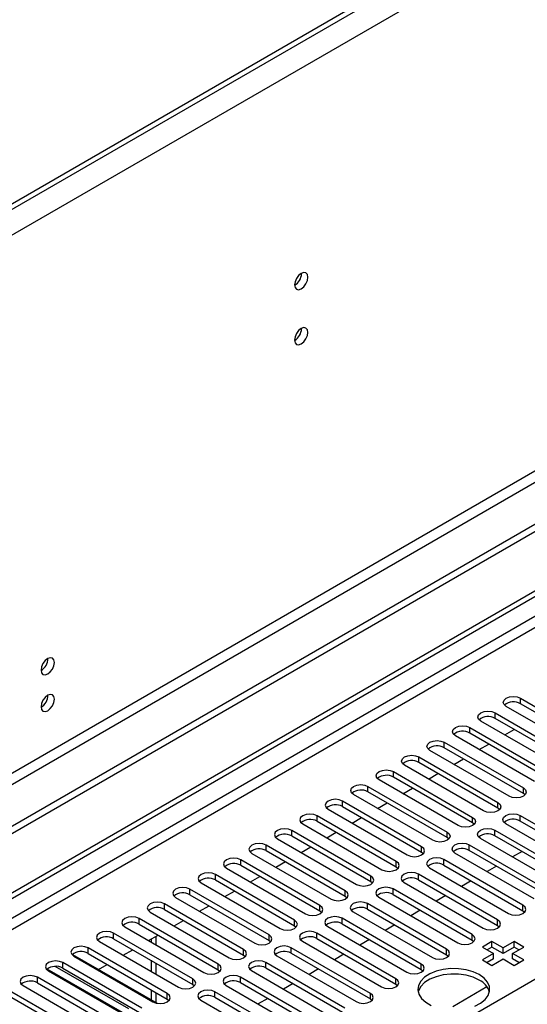
# Model space of a CAD drawing. Units: millimetres. Extents: x 5 to 12605, y 13 to 17833.
# Drawn here: x 6995 to 7108, y 4747 to 4966 of the extents above; entities that cross this region are included whole.
import ezdxf

# ---------------------------------------------------------------- set-up
doc = ezdxf.new("R2010")
doc.units = ezdxf.units.MM
doc.header["$LTSCALE"] = 60

msp = doc.modelspace()

# ---------------------------------------------------------------- linework, layer by layer
at = {"color": 8, "linetype": 'Continuous', "lineweight": 25}
for p, q in [((8198.779, 5619.865), (6420.406, 4593.232)), ((8201.254, 5615.579), (6422.881, 4588.946)), ((8162.54, 5473.606), (6461.595, 4491.672)), ((6462.655, 4489.834), (8163.601, 5471.769)), ((7892.248, 5285.269), (6217.112, 4318.233)), ((6218.173, 4316.396), (7893.309, 5283.432)), ((6374.974, 4328.744), (7871.919, 5192.912)), ((7106.122, 4813.895), (7106.122, 4815.12)), ((7100.466, 4810.629), (7100.466, 4811.854)), ((7094.809, 4807.363), (7094.809, 4808.588)), ((7089.152, 4804.098), (7089.152, 4805.323)), ((7083.495, 4800.832), (7083.495, 4802.057)), ((7077.838, 4797.566), (7077.838, 4798.791)), ((7072.181, 4794.301), (7072.181, 4795.526)), ((7106.741, 4793.944), (7106.741, 4795.168)), ((7066.524, 4791.035), (7066.524, 4792.26)), ((7101.084, 4790.678), (7101.084, 4791.903)), ((7060.868, 4787.77), (7060.868, 4788.994)), ((7095.427, 4787.412), (7095.427, 4788.637)), ((7106.034, 4787.821), (7106.034, 4789.045)), ((7055.211, 4784.504), (7055.211, 4785.729)), ((7089.771, 4784.147), (7089.771, 4785.372)), ((7100.377, 4784.555), (7100.377, 4785.78)), ((7049.554, 4781.238), (7049.554, 4782.463)), ((7084.114, 4780.881), (7084.114, 4782.106)), ((7094.72, 4781.289), (7094.72, 4782.514)), ((7043.897, 4777.973), (7043.897, 4779.198)), ((7078.457, 4777.616), (7078.457, 4778.84)), ((7089.063, 4778.024), (7089.063, 4779.249)), ((7038.24, 4774.707), (7038.24, 4775.932)), ((7072.8, 4774.35), (7072.8, 4775.575)), ((7083.407, 4774.758), (7083.407, 4775.983)), ((7032.583, 4771.441), (7032.583, 4772.666)), ((7067.143, 4771.084), (7067.143, 4772.309)), ((7077.75, 4771.493), (7077.75, 4772.717)), ((7026.926, 4768.176), (7026.926, 4769.401)), ((7061.486, 4767.819), (7061.486, 4769.043)), ((7072.093, 4768.227), (7072.093, 4769.452)), ((7106.653, 4767.87), (7106.653, 4769.094)), ((7021.27, 4764.91), (7021.27, 4766.135)), ((7055.829, 4764.553), (7055.829, 4765.778)), ((7066.436, 4764.961), (7066.436, 4766.186)), ((7100.996, 4764.604), (7100.996, 4765.829)), ((7015.613, 4761.645), (7015.613, 4762.869)), ((7050.173, 4761.287), (7050.173, 4762.512)), ((7060.779, 4761.696), (7060.779, 4762.92)), ((7095.339, 4761.338), (7095.339, 4762.563)), ((7009.956, 4758.379), (7009.956, 4759.604)), ((7044.516, 4758.022), (7044.516, 4759.247)), ((7055.122, 4758.43), (7055.122, 4759.655)), ((7089.682, 4758.073), (7089.682, 4759.298)), ((7004.299, 4755.113), (7004.299, 4756.338)), ((7038.859, 4754.756), (7038.859, 4755.981)), ((7049.465, 4755.164), (7049.465, 4756.389)), ((7084.025, 4754.807), (7084.025, 4756.032)), ((6998.642, 4751.848), (6998.642, 4753.072)), ((7033.202, 4751.491), (7033.202, 4752.715)), ((7043.809, 4751.899), (7043.809, 4753.123)), ((7078.368, 4751.541), (7078.368, 4752.766)), ((7027.545, 4748.225), (7027.545, 4749.45)), ((7038.152, 4748.633), (7038.152, 4749.858)), ((7072.712, 4748.276), (7072.712, 4749.501))]:
    msp.add_line(p, q, dxfattribs=at)
at = {"color": 7, "linetype": 'Continuous', "lineweight": 25}
for p, q in [((8155.822, 5596.292), (6463.362, 4619.255)), ((8155.822, 5595.067), (6463.362, 4618.031)), ((8223.882, 5497.18), (6418.638, 4455.035)), ((8223.882, 5495.547), (6418.638, 4453.402)), ((6216.052, 4323.337), (7891.188, 5290.372)), ((6217.112, 4322.724), (7892.248, 5289.76)), ((7057.403, 4909.521), (7057.401, 4909.6)), ((7057.403, 4897.273), (7057.401, 4897.352)), ((7106.122, 4815.12), (7123.712, 4804.965)), ((7123.712, 4803.741), (7106.122, 4813.895)), ((7100.466, 4811.854), (7118.055, 4801.7)), ((7120.53, 4803.128), (7102.94, 4813.283)), ((7114.873, 4799.863), (7097.284, 4810.017)), ((7118.055, 4800.475), (7100.466, 4810.629)), ((7094.809, 4808.588), (7112.398, 4798.434)), ((7112.398, 4797.209), (7094.809, 4807.363)), ((7102.595, 4806.951), (7104.716, 4808.175)), ((7089.152, 4805.323), (7106.741, 4795.168)), ((7109.216, 4796.597), (7091.627, 4806.751)), ((7096.938, 4803.685), (7099.059, 4804.91)), ((7103.559, 4793.332), (7085.97, 4803.486)), ((7106.741, 4793.944), (7089.152, 4804.098)), ((7083.495, 4802.057), (7101.084, 4791.903)), ((7101.084, 4790.678), (7083.495, 4800.832)), ((7091.281, 4800.42), (7093.402, 4801.644)), ((7077.838, 4798.791), (7095.427, 4788.637)), ((7097.902, 4790.066), (7080.313, 4800.22)), ((7085.624, 4797.154), (7087.745, 4798.378)), ((7092.245, 4786.8), (7074.656, 4796.954)), ((7095.427, 4787.412), (7077.838, 4797.566)), ((7086.589, 4783.535), (7068.999, 4793.689)), ((7072.181, 4795.526), (7089.771, 4785.372)), ((7089.771, 4784.147), (7072.181, 4794.301)), ((7079.967, 4793.888), (7082.089, 4795.113)), ((7107.134, 4793.638), (7106.741, 4793.944)), ((7084.114, 4782.106), (7066.524, 4792.26)), ((7074.311, 4790.623), (7076.432, 4791.847)), ((7063.342, 4790.423), (7080.932, 4780.269)), ((7066.524, 4791.035), (7084.114, 4780.881)), ((7101.478, 4790.372), (7101.084, 4790.678)), ((7057.686, 4787.158), (7075.275, 4777.003)), ((7078.457, 4778.84), (7060.868, 4788.994)), ((7060.868, 4787.77), (7078.457, 4777.616)), ((7068.654, 4787.357), (7070.775, 4788.582)), ((7095.821, 4787.106), (7095.427, 4787.412)), ((7120.441, 4777.054), (7102.852, 4787.208)), ((7106.034, 4789.045), (7123.623, 4778.891)), ((7123.623, 4777.667), (7106.034, 4787.821)), ((7072.8, 4775.575), (7055.211, 4785.729)), ((7062.997, 4784.091), (7065.118, 4785.316)), ((7100.377, 4785.78), (7117.966, 4775.626)), ((7052.029, 4783.892), (7069.618, 4773.738)), ((7055.211, 4784.504), (7072.8, 4774.35)), ((7090.164, 4783.841), (7089.771, 4784.147)), ((7114.784, 4773.789), (7097.195, 4783.943)), ((7117.966, 4774.401), (7100.377, 4784.555)), ((7046.372, 4780.626), (7063.961, 4770.472)), ((7067.143, 4772.309), (7049.554, 4782.463)), ((7049.554, 4781.238), (7067.143, 4771.084)), ((7057.34, 4780.826), (7059.461, 4782.05)), ((7084.114, 4780.881), (7084.507, 4780.575)), ((7109.128, 4770.523), (7091.538, 4780.677)), ((7094.72, 4782.514), (7112.31, 4772.36)), ((7112.31, 4771.135), (7094.72, 4781.289)), ((7106.446, 4781.052), (7104.325, 4779.827)), ((7061.486, 4769.043), (7043.897, 4779.198)), ((7051.683, 4777.56), (7053.804, 4778.785)), ((7106.653, 4769.094), (7089.063, 4779.249)), ((7040.715, 4777.361), (7058.304, 4767.206)), ((7043.897, 4777.973), (7061.486, 4767.819)), ((7078.457, 4777.616), (7078.85, 4777.309)), ((7085.881, 4777.412), (7103.471, 4767.258)), ((7089.063, 4778.024), (7106.653, 4767.87)), ((7100.789, 4777.786), (7098.668, 4776.561)), ((7035.058, 4774.095), (7052.647, 4763.941)), ((7055.829, 4765.778), (7038.24, 4775.932)), ((7038.24, 4774.707), (7055.829, 4764.553)), ((7046.026, 4774.294), (7048.147, 4775.519)), ((7072.8, 4774.35), (7073.193, 4774.044)), ((7080.225, 4774.146), (7097.814, 4763.992)), ((7100.996, 4765.829), (7083.407, 4775.983)), ((7083.407, 4774.758), (7100.996, 4764.604)), ((7095.132, 4774.52), (7093.011, 4773.296)), ((7050.173, 4762.512), (7032.583, 4772.666)), ((7040.369, 4771.029), (7042.491, 4772.253)), ((7095.339, 4762.563), (7077.75, 4772.717)), ((7029.401, 4770.829), (7046.991, 4760.675)), ((7032.583, 4771.441), (7050.173, 4761.287)), ((7067.143, 4771.084), (7067.536, 4770.778)), ((7074.568, 4770.88), (7092.157, 4760.726)), ((7077.75, 4771.493), (7095.339, 4761.338)), ((7089.475, 4771.255), (7087.354, 4770.03)), ((7023.744, 4767.564), (7041.334, 4757.41)), ((7044.516, 4759.247), (7026.926, 4769.401)), ((7026.926, 4768.176), (7044.516, 4758.022)), ((7034.713, 4767.763), (7036.834, 4768.988)), ((7061.486, 4767.819), (7061.88, 4767.513)), ((7068.911, 4767.615), (7086.5, 4757.461)), ((7089.682, 4759.298), (7072.093, 4769.452)), ((7072.093, 4768.227), (7089.682, 4758.073)), ((7083.818, 4767.989), (7081.697, 4766.764)), ((7106.653, 4767.87), (7107.046, 4767.564)), ((7038.859, 4755.981), (7021.27, 4766.135)), ((7029.056, 4764.498), (7031.177, 4765.722)), ((7084.025, 4756.032), (7066.436, 4766.186)), ((7018.088, 4764.298), (7035.677, 4754.144)), ((7021.27, 4764.91), (7038.859, 4754.756)), ((7055.829, 4764.553), (7056.223, 4764.247)), ((7063.254, 4764.349), (7080.843, 4754.195)), ((7066.436, 4764.961), (7084.025, 4754.807)), ((7078.162, 4764.723), (7076.041, 4763.499)), ((7100.996, 4764.604), (7101.389, 4764.298)), ((7012.431, 4761.032), (7030.02, 4750.878)), ((7033.202, 4752.715), (7015.613, 4762.869)), ((7015.613, 4761.645), (7033.202, 4751.491)), ((7023.399, 4761.232), (7025.52, 4762.456)), ((7023.921, 4761.534), (7023.921, 4760.93)), ((7024.982, 4762.146), (7024.982, 4760.318)), ((7050.173, 4761.287), (7050.566, 4760.981)), ((7057.597, 4761.083), (7075.186, 4750.929)), ((7078.368, 4752.766), (7060.779, 4762.92)), ((7060.779, 4761.696), (7078.368, 4751.541)), ((7072.505, 4761.458), (7070.384, 4760.233)), ((7095.339, 4761.338), (7095.732, 4761.032)), ((7099.758, 4761.032), (7097.637, 4759.808)), ((7102.233, 4759.604), (7099.758, 4761.032)), ((7099.758, 4759.808), (7099.758, 4761.032)), ((7104.708, 4761.032), (7102.233, 4759.604)), ((7106.83, 4759.808), (7104.708, 4761.032)), ((7104.708, 4759.808), (7104.708, 4761.032)), ((7027.545, 4749.45), (7009.956, 4759.604)), ((7017.742, 4757.966), (7019.863, 4759.191)), ((7072.712, 4749.501), (7055.122, 4759.655)), ((7097.637, 4759.808), (7100.112, 4758.379)), ((7099.758, 4759.808), (7098.698, 4759.195)), ((7102.233, 4758.379), (7099.758, 4759.808)), ((7104.708, 4759.808), (7102.233, 4758.379)), ((7102.233, 4758.379), (7102.233, 4759.604)), ((7104.355, 4758.379), (7106.83, 4759.808)), ((7105.769, 4759.195), (7104.708, 4759.808)), ((7006.459, 4758.15), (7025.263, 4747.295)), ((7006.774, 4757.767), (7024.363, 4747.613)), ((7009.956, 4758.379), (7027.545, 4748.225)), ((7023.921, 4756.848), (7023.921, 4754.399)), ((7044.516, 4758.022), (7044.909, 4757.716)), ((7051.94, 4757.818), (7069.53, 4747.664)), ((7055.122, 4758.43), (7072.712, 4748.276)), ((7066.848, 4758.192), (7064.727, 4756.968)), ((7089.682, 4758.073), (7090.075, 4757.767)), ((7100.112, 4758.379), (7097.637, 4756.95)), ((7097.637, 4756.95), (7099.759, 4755.726)), ((7100.112, 4757.154), (7098.698, 4756.338)), ((7099.759, 4755.726), (7102.233, 4757.155)), ((7100.112, 4757.154), (7100.112, 4758.379)), ((7102.233, 4757.155), (7104.708, 4755.726)), ((7106.829, 4756.95), (7104.355, 4758.379)), ((7104.355, 4757.154), (7104.355, 4758.379)), ((7105.769, 4756.338), (7104.355, 4757.154)), ((7104.708, 4755.726), (7106.829, 4756.95)), ((7017.557, 4745.214), (7000.803, 4754.886)), ((7001.117, 4754.501), (7018.706, 4744.347)), ((7018.972, 4746.03), (7002.582, 4755.492)), ((7021.888, 4746.184), (7004.299, 4756.338)), ((7004.299, 4755.113), (7021.888, 4744.959)), ((7012.26, 4754.801), (7014.206, 4755.925)), ((7024.982, 4756.236), (7024.982, 4753.787)), ((7038.859, 4754.756), (7039.252, 4754.45)), ((7046.283, 4754.552), (7063.873, 4744.398)), ((7067.055, 4746.235), (7049.465, 4756.389)), ((7049.465, 4755.164), (7067.055, 4745.01)), ((7061.191, 4754.927), (7059.07, 4753.702)), ((7084.025, 4754.807), (7084.419, 4754.501)), ((7016.231, 4742.918), (6998.642, 4753.072)), ((7061.398, 4742.969), (7043.809, 4753.123)), ((6995.46, 4751.236), (7013.049, 4741.081)), ((6998.642, 4751.848), (7016.231, 4741.694)), ((7023.921, 4750.317), (7023.921, 4748.07)), ((7033.202, 4751.491), (7033.595, 4751.184)), ((7040.627, 4751.287), (7058.216, 4741.133)), ((7043.809, 4751.899), (7061.398, 4741.745)), ((7055.534, 4751.661), (7053.413, 4750.436)), ((7078.368, 4751.541), (7078.762, 4751.235)), ((7091.032, 4746.605), (7098.639, 4750.996)), ((7010.575, 4739.653), (6992.985, 4749.807)), ((6992.985, 4748.582), (7010.575, 4738.428)), ((7024.982, 4749.705), (7024.982, 4747.457)), ((7027.545, 4748.225), (7027.938, 4747.919)), ((7034.97, 4748.021), (7052.559, 4737.867)), ((7055.741, 4739.704), (7038.152, 4749.858)), ((7038.152, 4748.633), (7055.741, 4738.479)), ((7049.877, 4748.395), (7047.756, 4747.171)), ((7072.712, 4748.276), (7073.105, 4747.97))]:
    msp.add_line(p, q, dxfattribs=at)
at = {"color": 7, "linetype": 'Continuous', "lineweight": 25, "flags": 128}
for points in [[(7058.817, 4908.704), (7058.704, 4909.295), (7058.382, 4909.666), (7057.9, 4909.76), (7057.332, 4909.562), (7056.764, 4909.103), (7056.282, 4908.454), (7055.96, 4907.711), (7055.847, 4906.99), (7055.96, 4906.399), (7056.282, 4906.029), (7056.764, 4905.935), (7057.332, 4906.133), (7057.9, 4906.591), (7058.382, 4907.241), (7058.704, 4907.983), (7058.817, 4908.704)], [(7058.817, 4896.456), (7058.704, 4897.047), (7058.382, 4897.418), (7057.9, 4897.512), (7057.332, 4897.314), (7056.764, 4896.855), (7056.282, 4896.206), (7055.96, 4895.463), (7055.847, 4894.742), (7055.96, 4894.151), (7056.282, 4893.781), (7056.764, 4893.687), (7057.332, 4893.884), (7057.9, 4894.343), (7058.382, 4894.993), (7058.704, 4895.735), (7058.817, 4896.456)], [(7002.425, 4823.075), (7002.312, 4823.666), (7001.99, 4824.036), (7001.509, 4824.13), (7000.94, 4823.933), (7000.372, 4823.474), (6999.89, 4822.824), (6999.568, 4822.082), (6999.455, 4821.361), (6999.568, 4820.77), (6999.89, 4820.399), (7000.372, 4820.306), (7000.94, 4820.503), (7001.509, 4820.962), (7001.99, 4821.611), (7002.312, 4822.354), (7002.425, 4823.075)], [(7002.425, 4814.91), (7002.312, 4815.501), (7001.99, 4815.871), (7001.509, 4815.965), (7000.94, 4815.767), (7000.372, 4815.309), (6999.89, 4814.659), (6999.568, 4813.917), (6999.455, 4813.195), (6999.568, 4812.604), (6999.89, 4812.234), (7000.372, 4812.14), (7000.94, 4812.338), (7001.509, 4812.796), (7001.99, 4813.446), (7002.312, 4814.188), (7002.425, 4814.91)], [(7102.94, 4813.283), (7102.453, 4813.704), (7102.281, 4814.201), (7102.453, 4814.698), (7102.94, 4815.119), (7103.67, 4815.401), (7104.531, 4815.5), (7105.392, 4815.401), (7106.122, 4815.12)], [(7097.284, 4810.017), (7096.796, 4810.438), (7096.625, 4810.935), (7096.796, 4811.432), (7097.284, 4811.854), (7098.013, 4812.135), (7098.875, 4812.234), (7099.736, 4812.135), (7100.466, 4811.854)], [(7091.627, 4806.751), (7091.139, 4807.173), (7090.968, 4807.67), (7091.139, 4808.167), (7091.627, 4808.588), (7092.357, 4808.87), (7093.218, 4808.969), (7094.079, 4808.87), (7094.809, 4808.588)], [(7085.97, 4803.486), (7085.482, 4803.907), (7085.311, 4804.404), (7085.482, 4804.901), (7085.97, 4805.323), (7086.7, 4805.604), (7087.561, 4805.703), (7088.422, 4805.604), (7089.152, 4805.323)], [(7080.313, 4800.22), (7079.825, 4800.641), (7079.654, 4801.138), (7079.825, 4801.636), (7080.313, 4802.057), (7081.043, 4802.339), (7081.904, 4802.437), (7082.765, 4802.338), (7083.495, 4802.057)], [(7074.656, 4796.954), (7074.168, 4797.376), (7073.997, 4797.873), (7074.168, 4798.37), (7074.656, 4798.791), (7075.386, 4799.073), (7076.247, 4799.172), (7077.108, 4799.073), (7077.838, 4798.791)], [(7068.999, 4793.689), (7068.512, 4794.11), (7068.34, 4794.607), (7068.511, 4795.104), (7068.999, 4795.526), (7069.729, 4795.807), (7070.59, 4795.906), (7071.451, 4795.807), (7072.181, 4795.526)], [(7106.741, 4795.168), (7107.229, 4794.747), (7107.4, 4794.25), (7107.229, 4793.753), (7106.741, 4793.332), (7106.011, 4793.05), (7105.15, 4792.951), (7104.289, 4793.05), (7103.559, 4793.332)], [(7066.524, 4792.26), (7065.794, 4792.542), (7064.933, 4792.64), (7064.072, 4792.542), (7063.342, 4792.26), (7062.855, 4791.839), (7062.683, 4791.342), (7062.855, 4790.844), (7063.342, 4790.423)], [(7101.084, 4791.903), (7101.572, 4791.481), (7101.743, 4790.984), (7101.572, 4790.487), (7101.084, 4790.066), (7100.354, 4789.784), (7099.493, 4789.685), (7098.632, 4789.784), (7097.902, 4790.066)], [(7060.868, 4788.994), (7060.138, 4789.276), (7059.277, 4789.375), (7058.415, 4789.276), (7057.686, 4788.994), (7057.198, 4788.573), (7057.027, 4788.076), (7057.198, 4787.579), (7057.686, 4787.158)], [(7102.852, 4787.208), (7102.364, 4787.63), (7102.193, 4788.127), (7102.364, 4788.624), (7102.852, 4789.045), (7103.582, 4789.327), (7104.443, 4789.426), (7105.304, 4789.327), (7106.034, 4789.045)], [(7095.427, 4788.637), (7095.915, 4788.216), (7096.086, 4787.719), (7095.915, 4787.222), (7095.427, 4786.8), (7094.697, 4786.519), (7093.836, 4786.42), (7092.975, 4786.519), (7092.245, 4786.8)], [(7055.211, 4785.729), (7054.481, 4786.01), (7053.62, 4786.109), (7052.759, 4786.01), (7052.029, 4785.729), (7051.541, 4785.307), (7051.37, 4784.81), (7051.541, 4784.313), (7052.029, 4783.892)], [(7089.771, 4785.372), (7090.258, 4784.95), (7090.43, 4784.453), (7090.258, 4783.956), (7089.771, 4783.535), (7089.041, 4783.253), (7088.18, 4783.154), (7087.319, 4783.253), (7086.589, 4783.535)], [(7097.195, 4783.943), (7096.707, 4784.364), (7096.536, 4784.861), (7096.707, 4785.358), (7097.195, 4785.78), (7097.925, 4786.061), (7098.786, 4786.16), (7099.647, 4786.061), (7100.377, 4785.78)], [(7049.554, 4782.463), (7048.824, 4782.745), (7047.963, 4782.844), (7047.102, 4782.745), (7046.372, 4782.463), (7045.884, 4782.042), (7045.713, 4781.545), (7045.884, 4781.048), (7046.372, 4780.626)], [(7091.538, 4780.677), (7091.051, 4781.099), (7090.879, 4781.596), (7091.051, 4782.093), (7091.538, 4782.514), (7092.268, 4782.796), (7093.129, 4782.895), (7093.99, 4782.796), (7094.72, 4782.514)], [(7080.932, 4780.269), (7081.662, 4779.987), (7082.523, 4779.889), (7083.384, 4779.988), (7084.114, 4780.269), (7084.601, 4780.69), (7084.773, 4781.187), (7084.601, 4781.685), (7084.114, 4782.106)], [(7043.897, 4779.198), (7043.167, 4779.479), (7042.306, 4779.578), (7041.445, 4779.479), (7040.715, 4779.198), (7040.227, 4778.776), (7040.056, 4778.279), (7040.227, 4777.782), (7040.715, 4777.361)], [(7075.275, 4777.003), (7076.005, 4776.722), (7076.866, 4776.623), (7077.727, 4776.722), (7078.457, 4777.003), (7078.945, 4777.425), (7079.116, 4777.922), (7078.945, 4778.419), (7078.457, 4778.84)], [(7089.063, 4779.249), (7088.333, 4779.53), (7087.472, 4779.629), (7086.611, 4779.53), (7085.881, 4779.249), (7085.394, 4778.827), (7085.222, 4778.33), (7085.394, 4777.833), (7085.881, 4777.412)], [(7038.24, 4775.932), (7037.51, 4776.213), (7036.649, 4776.312), (7035.788, 4776.214), (7035.058, 4775.932), (7034.57, 4775.511), (7034.399, 4775.013), (7034.57, 4774.516), (7035.058, 4774.095)], [(7083.407, 4775.983), (7082.677, 4776.265), (7081.816, 4776.363), (7080.955, 4776.264), (7080.225, 4775.983), (7079.737, 4775.561), (7079.566, 4775.064), (7079.737, 4774.567), (7080.225, 4774.146)], [(7069.618, 4773.738), (7070.348, 4773.456), (7071.209, 4773.357), (7072.07, 4773.456), (7072.8, 4773.738), (7073.288, 4774.159), (7073.459, 4774.656), (7073.288, 4775.153), (7072.8, 4775.575)], [(7032.583, 4772.666), (7031.853, 4772.948), (7030.992, 4773.047), (7030.131, 4772.948), (7029.401, 4772.666), (7028.914, 4772.245), (7028.742, 4771.748), (7028.914, 4771.251), (7029.401, 4770.829)], [(7063.961, 4770.472), (7064.691, 4770.191), (7065.552, 4770.092), (7066.413, 4770.191), (7067.143, 4770.472), (7067.631, 4770.894), (7067.802, 4771.391), (7067.631, 4771.888), (7067.143, 4772.309)], [(7077.75, 4772.717), (7077.02, 4772.999), (7076.159, 4773.098), (7075.298, 4772.999), (7074.568, 4772.717), (7074.08, 4772.296), (7073.909, 4771.799), (7074.08, 4771.302), (7074.568, 4770.88)], [(7026.926, 4769.401), (7026.196, 4769.682), (7025.335, 4769.781), (7024.474, 4769.682), (7023.744, 4769.401), (7023.257, 4768.979), (7023.085, 4768.482), (7023.257, 4767.985), (7023.744, 4767.564)], [(7072.093, 4769.452), (7071.363, 4769.733), (7070.502, 4769.832), (7069.641, 4769.733), (7068.911, 4769.452), (7068.423, 4769.03), (7068.252, 4768.533), (7068.423, 4768.036), (7068.911, 4767.615)], [(7058.304, 4767.206), (7059.034, 4766.925), (7059.895, 4766.826), (7060.756, 4766.925), (7061.486, 4767.207), (7061.974, 4767.628), (7062.145, 4768.125), (7061.974, 4768.622), (7061.486, 4769.043)], [(7103.471, 4767.258), (7104.201, 4766.976), (7105.062, 4766.877), (7105.923, 4766.976), (7106.653, 4767.258), (7107.14, 4767.679), (7107.312, 4768.176), (7107.14, 4768.673), (7106.653, 4769.094)], [(7021.27, 4766.135), (7020.54, 4766.417), (7019.679, 4766.515), (7018.817, 4766.417), (7018.088, 4766.135), (7017.6, 4765.714), (7017.429, 4765.217), (7017.6, 4764.719), (7018.088, 4764.298)], [(7052.647, 4763.941), (7053.377, 4763.659), (7054.238, 4763.56), (7055.1, 4763.659), (7055.829, 4763.941), (7056.317, 4764.362), (7056.488, 4764.859), (7056.317, 4765.356), (7055.829, 4765.778)], [(7066.436, 4766.186), (7065.706, 4766.468), (7064.845, 4766.566), (7063.984, 4766.468), (7063.254, 4766.186), (7062.766, 4765.765), (7062.595, 4765.268), (7062.766, 4764.771), (7063.254, 4764.349)], [(7097.814, 4763.992), (7098.544, 4763.71), (7099.405, 4763.612), (7100.266, 4763.71), (7100.996, 4763.992), (7101.484, 4764.413), (7101.655, 4764.91), (7101.484, 4765.407), (7100.996, 4765.829)], [(7015.613, 4762.869), (7014.883, 4763.151), (7014.022, 4763.25), (7013.161, 4763.151), (7012.431, 4762.869), (7011.943, 4762.448), (7011.772, 4761.951), (7011.943, 4761.454), (7012.431, 4761.032)], [(7060.779, 4762.92), (7060.049, 4763.202), (7059.188, 4763.301), (7058.327, 4763.202), (7057.597, 4762.92), (7057.11, 4762.499), (7056.938, 4762.002), (7057.109, 4761.505), (7057.597, 4761.083)], [(7046.991, 4760.675), (7047.721, 4760.394), (7048.582, 4760.295), (7049.443, 4760.394), (7050.173, 4760.675), (7050.66, 4761.097), (7050.832, 4761.594), (7050.66, 4762.091), (7050.173, 4762.512)], [(7092.157, 4760.726), (7092.887, 4760.445), (7093.748, 4760.346), (7094.609, 4760.445), (7095.339, 4760.726), (7095.827, 4761.148), (7095.998, 4761.645), (7095.827, 4762.142), (7095.339, 4762.563)], [(7009.956, 4759.604), (7009.226, 4759.885), (7008.365, 4759.984), (7007.504, 4759.885), (7006.774, 4759.604), (7006.286, 4759.182), (7006.115, 4758.685), (7006.286, 4758.188), (7006.774, 4757.767)], [(7041.334, 4757.41), (7042.064, 4757.128), (7042.925, 4757.029), (7043.786, 4757.128), (7044.516, 4757.41), (7045.003, 4757.831), (7045.175, 4758.328), (7045.003, 4758.825), (7044.516, 4759.247)], [(7055.122, 4759.655), (7054.392, 4759.936), (7053.531, 4760.035), (7052.67, 4759.936), (7051.94, 4759.655), (7051.453, 4759.233), (7051.281, 4758.736), (7051.453, 4758.239), (7051.94, 4757.818)], [(7086.5, 4757.461), (7087.23, 4757.179), (7088.091, 4757.08), (7088.952, 4757.179), (7089.682, 4757.461), (7090.17, 4757.882), (7090.341, 4758.379), (7090.17, 4758.876), (7089.682, 4759.298)], [(7004.299, 4756.338), (7003.569, 4756.62), (7002.708, 4756.719), (7001.847, 4756.62), (7001.117, 4756.338), (7000.629, 4755.917), (7000.458, 4755.42), (7000.629, 4754.923), (7001.117, 4754.501)], [(7049.465, 4756.389), (7048.735, 4756.671), (7047.874, 4756.77), (7047.013, 4756.671), (7046.283, 4756.389), (7045.796, 4755.968), (7045.624, 4755.471), (7045.796, 4754.974), (7046.283, 4754.552)], [(7035.677, 4754.144), (7036.407, 4753.862), (7037.268, 4753.764), (7038.129, 4753.862), (7038.859, 4754.144), (7039.347, 4754.565), (7039.518, 4755.062), (7039.347, 4755.56), (7038.859, 4755.981)], [(7080.843, 4754.195), (7081.573, 4753.913), (7082.434, 4753.815), (7083.295, 4753.913), (7084.025, 4754.195), (7084.513, 4754.616), (7084.684, 4755.114), (7084.513, 4755.611), (7084.025, 4756.032)], [(7096.93, 4753.685), (7095.582, 4754.31), (7094.032, 4754.754), (7092.353, 4754.995), (7090.624, 4755.022), (7088.925, 4754.834), (7087.336, 4754.439), (7085.931, 4753.857), (7084.776, 4753.113), (7083.924, 4752.244), (7083.416, 4751.289), (7083.276, 4750.294), (7083.51, 4749.305), (7084.106, 4748.367), (7085.038, 4747.526), (7086.261, 4746.82)], [(6998.642, 4753.072), (6997.912, 4753.354), (6997.051, 4753.453), (6996.19, 4753.354), (6995.46, 4753.072), (6994.972, 4752.651), (6994.801, 4752.154), (6994.972, 4751.657), (6995.46, 4751.236)], [(7030.02, 4750.878), (7030.75, 4750.597), (7031.611, 4750.498), (7032.472, 4750.597), (7033.202, 4750.878), (7033.69, 4751.3), (7033.861, 4751.797), (7033.69, 4752.294), (7033.202, 4752.715)], [(7043.809, 4753.123), (7043.079, 4753.405), (7042.218, 4753.504), (7041.357, 4753.405), (7040.627, 4753.124), (7040.139, 4752.702), (7039.968, 4752.205), (7040.139, 4751.708), (7040.627, 4751.287)], [(7075.186, 4750.929), (7075.916, 4750.648), (7076.777, 4750.549), (7077.639, 4750.648), (7078.368, 4750.929), (7078.856, 4751.351), (7079.027, 4751.848), (7078.856, 4752.345), (7078.368, 4752.766)], [(7096.93, 4752.46), (7095.582, 4753.086), (7094.032, 4753.529), (7092.353, 4753.77), (7090.624, 4753.797), (7088.925, 4753.609), (7087.336, 4753.215), (7085.931, 4752.632), (7084.776, 4751.889), (7083.924, 4751.019), (7083.416, 4750.065), (7083.344, 4749.807)], [(7095.94, 4746.668), (7097.228, 4747.335), (7098.237, 4748.146), (7098.921, 4749.064), (7099.247, 4750.044), (7099.2, 4751.043), (7098.782, 4752.012), (7098.014, 4752.906), (7096.93, 4753.685)], [(7038.152, 4749.858), (7037.422, 4750.139), (7036.561, 4750.238), (7035.7, 4750.139), (7034.97, 4749.858), (7034.482, 4749.436), (7034.311, 4748.939), (7034.482, 4748.442), (7034.97, 4748.021)], [(7024.363, 4747.613), (7025.093, 4747.331), (7025.954, 4747.232), (7026.815, 4747.331), (7027.545, 4747.613), (7028.033, 4748.034), (7028.204, 4748.531), (7028.033, 4749.028), (7027.545, 4749.45)], [(7069.53, 4747.664), (7070.26, 4747.382), (7071.121, 4747.283), (7071.982, 4747.382), (7072.712, 4747.664), (7073.199, 4748.085), (7073.371, 4748.582), (7073.199, 4749.079), (7072.712, 4749.501)]]:
    msp.add_lwpolyline(points, dxfattribs=at)
at = {"color": 7, "linetype": 'Continuous', "lineweight": 25}
for centre, radius, start, end in [((7054.277, 4909.614), 3.127, 300.17112, 358.28842), ((7054.277, 4897.366), 3.127, 300.17112, 358.28842), ((6997.968, 4823.934), 3.042, 299.30628, 0.69282), ((6997.968, 4815.768), 3.042, 299.30369, 0.69542), ((7104.555, 4811.172), 3.142, 60.06823, 129.71785), ((7098.898, 4807.907), 3.141, 60.06405, 129.72204), ((7093.241, 4804.641), 3.142, 60.06823, 129.71785), ((7087.584, 4801.375), 3.141, 60.06405, 129.72204), ((7081.927, 4798.109), 3.142, 60.06861, 129.71747), ((7076.27, 4794.844), 3.141, 60.06136, 129.72209), ((7070.614, 4791.579), 3.141, 60.06405, 129.72204), ((7064.961, 4788.257), 3.188, 60.64233, 129.14112), ((7059.305, 4784.991), 3.188, 60.6437, 129.14238), ((7104.466, 4785.098), 3.142, 60.06908, 129.71745), ((7098.809, 4781.833), 3.141, 60.06183, 129.72206), ((7053.648, 4781.725), 3.188, 60.64777, 129.13832), ((7047.991, 4778.46), 3.188, 60.6437, 129.14238), ((7093.153, 4778.567), 3.141, 60.06451, 129.72202), ((7042.334, 4775.194), 3.188, 60.64814, 129.13795), ((7087.501, 4775.245), 3.188, 60.64253, 129.14137), ((7036.677, 4771.929), 3.188, 60.64233, 129.14112), ((7081.844, 4771.98), 3.188, 60.6439, 129.14263), ((7031.02, 4768.663), 3.188, 60.6437, 129.14238), ((7076.187, 4768.714), 3.188, 60.64797, 129.13856), ((7025.364, 4765.397), 3.188, 60.64233, 129.14112), ((7070.53, 4765.448), 3.188, 60.6439, 129.14263), ((7019.707, 4762.132), 3.188, 60.6437, 129.14238), ((7064.873, 4762.182), 3.188, 60.64834, 129.13819), ((7014.05, 4758.866), 3.188, 60.64777, 129.13832), ((7059.216, 4758.917), 3.188, 60.64253, 129.14137), ((7008.393, 4755.6), 3.188, 60.6437, 129.14238), ((7053.559, 4755.651), 3.188, 60.6439, 129.14263), ((7002.736, 4752.334), 3.188, 60.64814, 129.13795), ((7047.903, 4752.386), 3.188, 60.64253, 129.14137), ((6997.079, 4749.069), 3.188, 60.64233, 129.14112), ((7042.246, 4749.12), 3.188, 60.6439, 129.14263), ((7095.153, 4748.638), 4.214, 16.09455, 65.06666), ((7036.589, 4745.854), 3.188, 60.64797, 129.13856)]:
    msp.add_arc(centre, radius, start, end, dxfattribs=at)

doc.saveas('drawing.dxf')
